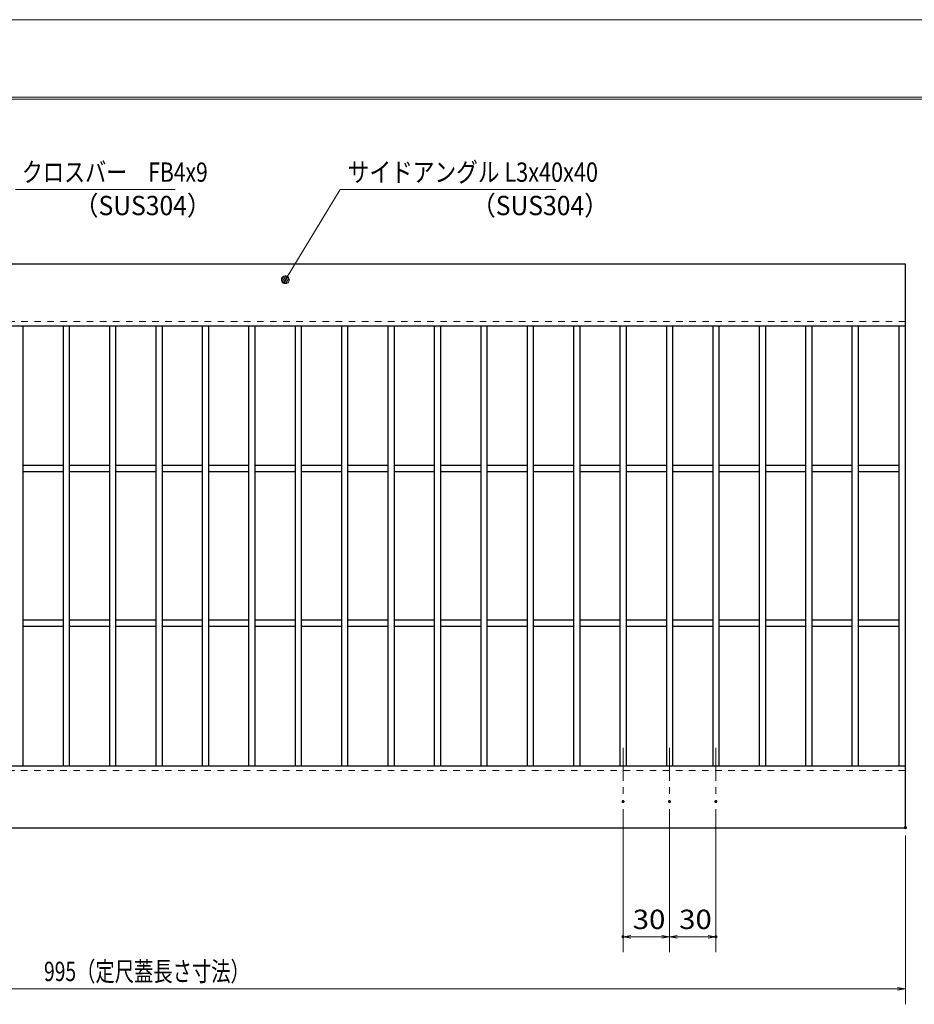
# Model space of a CAD drawing. Units: millimetres. Extents: x -1050 to 1050, y -743 to 742.
# Drawn here: x -240 to 338, y 106 to 742 of the extents above; entities that cross this region are included whole.
import ezdxf

# ---------------------------------------------------------------- set-up
doc = ezdxf.new("R2010")
doc.units = ezdxf.units.MM
doc.header["$LTSCALE"] = 5
doc.linetypes.add('JWW_CENTER1', pattern=[6.773333, 4.233333, -0.846667, 0.846667, -0.846667])
doc.linetypes.add('JWW_DASHED1', pattern=[1.693333, 0.846667, -0.846667])
for name, color, linetype in [('7-図\u3000枠', 7, 'Continuous'), ('中心線', 7, 'Continuous'), ('寸法注釈', 7, 'Continuous'), ('破線', 7, 'Continuous'), ('蓋', 7, 'Continuous')]:
    doc.layers.add(name, color=color, linetype=linetype)
doc.styles.add('ＭＳ ゴシック', font='txt', dxfattribs={"height": 1})

# ---------------------------------------------------------------- blocks, each defined once
blk = doc.blocks.new('_OPEN_0-1_')
at = {"layer": '寸法注釈', "color": 2, "linetype": 'Continuous', "lineweight": 5}
for p, q in [((-1, 0.17), (0, 0)), ((0, 0), (-1, -0.17)), ((0, 0), (-1, 0))]:
    blk.add_line(p, q, dxfattribs=at)
blk = doc.blocks.new('_Dot_0-1_')
at = {"layer": '寸法注釈', "color": 5, "linetype": 'Continuous', "lineweight": 5}
for p, q in [((-0.5, 0), (-1, 0)), ((-0.48, 0.12), (-0.5, 0.06)), ((-0.5, 0.06), (-0.5, 0)), ((-0.5, 0), (-0.5, -0.06)), ((0, 0), (-0.5, 0)), ((-0.5, 0), (0, 0)), ((-0.46, 0.18), (-0.48, 0.12)), ((-0.44, 0.24), (-0.46, 0.18)), ((-0.4, 0.29), (-0.44, 0.24)), ((-0.36, 0.34), (-0.4, 0.29)), ((-0.32, 0.39), (-0.36, 0.34)), ((-0.27, 0.42), (-0.32, 0.39)), ((-0.21, 0.45), (-0.27, 0.42)), ((-0.15, 0.48), (-0.21, 0.45)), ((-0.09, 0.49), (-0.15, 0.48)), ((-0.03, 0.5), (-0.09, 0.49)), ((0.03, 0.5), (-0.03, 0.5)), ((0.5, 0), (0, 0)), ((0, 0), (0, 0)), ((0, 0), (0, 0)), ((0, 0), (0, 0)), ((0, 0), (0, 0)), ((0, 0), (0, 0)), ((0, 0), (0, 0)), ((0, 0), (0, 0)), ((0, 0), (0, 0)), ((0, 0), (0, 0)), ((0, 0), (0, 0)), ((0, 0), (0, 0)), ((0, 0), (0, 0)), ((0, 0), (0, 0)), ((0, 0), (0, 0)), ((0, 0), (0, 0)), ((0, 0), (0, 0)), ((0, 0), (0, 0)), ((0, 0), (0, 0)), ((0, 0), (0, 0)), ((0, 0), (0, 0)), ((0, 0), (0, 0)), ((0, 0), (0, 0)), ((0, 0), (0, 0)), ((0, 0), (0, 0)), ((0, 0), (0, 0)), ((0, 0), (0, 0)), ((0, 0), (0, 0)), ((0, 0), (0, 0)), ((0, 0), (0, 0)), ((0, 0), (0, 0)), ((0, 0), (0, 0)), ((0, 0), (0, 0)), ((0, 0), (0, 0)), ((0, 0), (0, 0)), ((0, 0), (0, 0)), ((0, 0), (0, 0)), ((0, 0), (0, 0)), ((0, 0), (0, 0)), ((0, 0), (0, 0)), ((0, 0), (0, 0)), ((0, 0), (0, 0)), ((0, 0), (0, 0)), ((0, 0), (0, 0)), ((0, 0), (0, 0)), ((0, 0), (0, 0)), ((0, 0), (0, 0)), ((0, 0), (0, 0)), ((0, 0), (0, 0)), ((0, 0), (0, 0)), ((0, 0), (0, 0)), ((0, 0), (0.5, 0)), ((0.09, 0.49), (0.03, 0.5)), ((0.15, 0.48), (0.09, 0.49)), ((0.21, 0.45), (0.15, 0.48)), ((0.27, 0.42), (0.21, 0.45)), ((0.32, 0.39), (0.27, 0.42)), ((0.36, 0.34), (0.32, 0.39)), ((0.4, 0.29), (0.36, 0.34)), ((0.44, 0.24), (0.4, 0.29)), ((0.46, 0.18), (0.44, 0.24)), ((0.48, 0.12), (0.46, 0.18)), ((0.5, 0.06), (0.48, 0.12)), ((0.5, 0), (0.5, 0.06)), ((-0.5, -0.06), (-0.48, -0.12)), ((-0.48, -0.12), (-0.46, -0.18)), ((-0.46, -0.18), (-0.44, -0.24)), ((-0.44, -0.24), (-0.4, -0.29)), ((-0.4, -0.29), (-0.36, -0.34)), ((-0.36, -0.34), (-0.32, -0.39)), ((-0.32, -0.39), (-0.27, -0.42)), ((-0.27, -0.42), (-0.21, -0.45)), ((-0.21, -0.45), (-0.15, -0.48)), ((-0.15, -0.48), (-0.09, -0.49)), ((-0.09, -0.49), (-0.03, -0.5)), ((-0.03, -0.5), (0.03, -0.5)), ((0.03, -0.5), (0.09, -0.49)), ((0.09, -0.49), (0.15, -0.48)), ((0.15, -0.48), (0.21, -0.45)), ((0.21, -0.45), (0.27, -0.42)), ((0.27, -0.42), (0.32, -0.39)), ((0.32, -0.39), (0.36, -0.34)), ((0.36, -0.34), (0.4, -0.29)), ((0.4, -0.29), (0.44, -0.24)), ((0.44, -0.24), (0.46, -0.18)), ((0.46, -0.18), (0.48, -0.12)), ((0.48, -0.12), (0.5, -0.06)), ((0.5, -0.06), (0.5, 0))]:
    blk.add_line(p, q, dxfattribs=at)
at = {"layer": '寸法注釈', "color": 5, "linetype": 'Continuous', "lineweight": 20}
for p, q in [((0.49, 0.1), (-0.49, 0.1)), ((0.4, 0.3), (-0.4, 0.3)), ((0.46, -0.2), (-0.46, -0.2)), ((0.3, -0.4), (-0.3, -0.4))]:
    blk.add_line(p, q, dxfattribs=at)

msp = doc.modelspace()

# ---------------------------------------------------------------- linework, layer by layer
at = {"layer": '7-図\u3000枠', "color": 4, "linetype": 'Continuous', "lineweight": 5}
for p, q in [((-975, 692.5), (1000, 692.5)), ((-973.75, 691.25), (998.75, 691.25))]:
    msp.add_line(p, q, dxfattribs=at)
at = {"layer": 'DEFPOINTS', "color": 4, "linetype": 'Continuous', "lineweight": 5}
msp.add_line((-1050, 742.5), (1050, 742.5), dxfattribs=at)
at = {"layer": 'DEFPOINTS', "color": 4, "linetype": 'Continuous', "lineweight": 5, "const_width": 1}
for points in [[(150.14, 237.33, 0.414214), (149.64, 237.83, 0.414214), (149.14, 237.33, 0.414214), (149.64, 236.83, 0.414214)], [(180.14, 237.33, 0.414214), (179.64, 237.83, 0.414214), (179.14, 237.33, 0.414214), (179.64, 236.83, 0.414214)], [(180.14, 237.33, 0.414214), (179.64, 237.83, 0.414214), (179.14, 237.33, 0.414214), (179.64, 236.83, 0.414214)], [(210.14, 237.33, 0.414214), (209.64, 237.83, 0.414214), (209.14, 237.33, 0.414214), (209.64, 236.83, 0.414214)], [(332.64, 220.47, 0.414214), (332.14, 220.97, 0.414214), (331.64, 220.47, 0.414214), (332.14, 219.97, 0.414214)], [(150.14, 149.98, 0.414214), (149.64, 150.48, 0.414214), (149.14, 149.98, 0.414214), (149.64, 149.48, 0.414214)], [(210.14, 149.98, 0.414214), (209.64, 150.48, 0.414214), (209.14, 149.98, 0.414214), (209.64, 149.48, 0.414214)]]:
    msp.add_lwpolyline(points, format="xyb", close=True, dxfattribs=at)
at = {"layer": '中心線', "color": 6, "linetype": 'JWW_CENTER1', "lineweight": 18}
for p, q in [((149.64, 271.97), (149.64, 237.33)), ((179.64, 271.97), (179.64, 237.33)), ((209.64, 271.97), (209.64, 237.33))]:
    msp.add_line(p, q, dxfattribs=at)
at = {"layer": '寸法注釈', "color": 2, "linetype": 'Continuous', "lineweight": 18}
for p, q in [((-139.93, 632.75), (-243.13, 632.75)), ((-33.11, 632.75), (-68.16, 575.32)), ((106.2, 632.75), (-33.11, 632.75)), ((149.64, 232.33), (149.64, 139.98)), ((179.64, 232.33), (179.64, 139.98)), ((179.64, 232.33), (179.64, 139.98)), ((209.64, 232.33), (209.64, 139.98)), ((332.14, 215.47), (332.14, 106.34)), ((174.64, 149.98), (154.64, 149.98)), ((184.64, 149.98), (204.64, 149.98)), ((327.14, 116.34), (-657.86, 116.34))]:
    msp.add_line(p, q, dxfattribs=at)
at = {"layer": '破線', "color": 4, "linetype": 'JWW_DASHED1', "lineweight": 18}
for p, q in [((332.14, 547.47), (-662.86, 547.47)), ((-662.86, 257.47), (332.14, 257.47))]:
    msp.add_line(p, q, dxfattribs=at)
at = {"layer": '蓋', "color": 5, "linetype": 'Continuous', "lineweight": 25}
for p, q in [((332.14, 584.47), (-662.86, 584.47)), ((332.14, 220.47), (332.14, 584.47)), ((332.14, 544.47), (-662.86, 544.47)), ((-238.36, 544.47), (-238.36, 260.47)), ((-212.36, 544.47), (-212.36, 260.47)), ((-208.36, 544.47), (-208.36, 260.47)), ((-182.36, 544.47), (-182.36, 260.47)), ((-178.36, 544.47), (-178.36, 260.47)), ((-152.36, 544.47), (-152.36, 260.47)), ((-148.36, 544.47), (-148.36, 260.47)), ((-122.36, 544.47), (-122.36, 260.47)), ((-118.36, 544.47), (-118.36, 260.47)), ((-92.36, 544.47), (-92.36, 260.47)), ((-88.36, 544.47), (-88.36, 260.47)), ((-62.36, 544.47), (-62.36, 260.47)), ((-58.36, 544.47), (-58.36, 260.47)), ((-32.36, 544.47), (-32.36, 260.47)), ((-28.36, 544.47), (-28.36, 260.47)), ((-2.36, 544.47), (-2.36, 260.47)), ((1.64, 544.47), (1.64, 260.47)), ((27.64, 544.47), (27.64, 260.47)), ((31.64, 544.47), (31.64, 260.47)), ((57.64, 544.47), (57.64, 260.47)), ((61.64, 544.47), (61.64, 260.47)), ((87.64, 544.47), (87.64, 260.47)), ((91.64, 544.47), (91.64, 260.47)), ((117.64, 544.47), (117.64, 260.47)), ((121.64, 544.47), (121.64, 260.47)), ((147.64, 544.47), (147.64, 260.47)), ((151.64, 544.47), (151.64, 260.47)), ((177.64, 544.47), (177.64, 260.47)), ((181.64, 544.47), (181.64, 260.47)), ((207.64, 544.47), (207.64, 260.47)), ((211.64, 544.47), (211.64, 260.47)), ((237.64, 544.47), (237.64, 260.47)), ((241.64, 544.47), (241.64, 260.47)), ((267.64, 544.47), (267.64, 260.47)), ((271.64, 544.47), (271.64, 260.47)), ((297.64, 544.47), (297.64, 260.47)), ((301.64, 544.47), (301.64, 260.47)), ((328.14, 260.47), (328.14, 544.47)), ((-212.36, 454.47), (-238.36, 454.47)), ((-182.36, 454.47), (-208.36, 454.47)), ((-152.36, 454.47), (-178.36, 454.47)), ((-122.36, 454.47), (-148.36, 454.47)), ((-92.36, 454.47), (-118.36, 454.47)), ((-62.36, 454.47), (-88.36, 454.47)), ((-32.36, 454.47), (-58.36, 454.47)), ((-2.36, 454.47), (-28.36, 454.47)), ((27.64, 454.47), (1.64, 454.47)), ((57.64, 454.47), (31.64, 454.47)), ((87.64, 454.47), (61.64, 454.47)), ((117.64, 454.47), (91.64, 454.47)), ((147.64, 454.47), (121.64, 454.47)), ((177.64, 454.47), (151.64, 454.47)), ((207.64, 454.47), (181.64, 454.47)), ((237.64, 454.47), (211.64, 454.47)), ((267.64, 454.47), (241.64, 454.47)), ((297.64, 454.47), (271.64, 454.47)), ((328.14, 454.47), (301.64, 454.47)), ((-212.36, 450.47), (-238.36, 450.47)), ((-182.36, 450.47), (-208.36, 450.47)), ((-152.36, 450.47), (-178.36, 450.47)), ((-122.36, 450.47), (-148.36, 450.47)), ((-92.36, 450.47), (-118.36, 450.47)), ((-62.36, 450.47), (-88.36, 450.47)), ((-32.36, 450.47), (-58.36, 450.47)), ((-2.36, 450.47), (-28.36, 450.47)), ((27.64, 450.47), (1.64, 450.47)), ((57.64, 450.47), (31.64, 450.47)), ((87.64, 450.47), (61.64, 450.47)), ((117.64, 450.47), (91.64, 450.47)), ((147.64, 450.47), (121.64, 450.47)), ((177.64, 450.47), (151.64, 450.47)), ((207.64, 450.47), (181.64, 450.47)), ((237.64, 450.47), (211.64, 450.47)), ((267.64, 450.47), (241.64, 450.47)), ((297.64, 450.47), (271.64, 450.47)), ((328.14, 450.47), (301.64, 450.47)), ((-212.36, 354.47), (-238.36, 354.47)), ((-212.36, 350.47), (-238.36, 350.47)), ((-182.36, 354.47), (-208.36, 354.47)), ((-182.36, 350.47), (-208.36, 350.47)), ((-152.36, 354.47), (-178.36, 354.47)), ((-152.36, 350.47), (-178.36, 350.47)), ((-122.36, 354.47), (-148.36, 354.47)), ((-122.36, 350.47), (-148.36, 350.47)), ((-92.36, 354.47), (-118.36, 354.47)), ((-92.36, 350.47), (-118.36, 350.47)), ((-62.36, 354.47), (-88.36, 354.47)), ((-62.36, 350.47), (-88.36, 350.47)), ((-32.36, 354.47), (-58.36, 354.47)), ((-32.36, 350.47), (-58.36, 350.47)), ((-2.36, 354.47), (-28.36, 354.47)), ((-2.36, 350.47), (-28.36, 350.47)), ((27.64, 354.47), (1.64, 354.47)), ((27.64, 350.47), (1.64, 350.47)), ((57.64, 354.47), (31.64, 354.47)), ((57.64, 350.47), (31.64, 350.47)), ((87.64, 354.47), (61.64, 354.47)), ((87.64, 350.47), (61.64, 350.47)), ((117.64, 354.47), (91.64, 354.47)), ((117.64, 350.47), (91.64, 350.47)), ((147.64, 354.47), (121.64, 354.47)), ((147.64, 350.47), (121.64, 350.47)), ((177.64, 354.47), (151.64, 354.47)), ((177.64, 350.47), (151.64, 350.47)), ((207.64, 354.47), (181.64, 354.47)), ((207.64, 350.47), (181.64, 350.47)), ((237.64, 354.47), (211.64, 354.47)), ((237.64, 350.47), (211.64, 350.47)), ((267.64, 354.47), (241.64, 354.47)), ((267.64, 350.47), (241.64, 350.47)), ((297.64, 354.47), (271.64, 354.47)), ((297.64, 350.47), (271.64, 350.47)), ((328.14, 354.47), (301.64, 354.47)), ((328.14, 350.47), (301.64, 350.47)), ((-662.86, 260.47), (332.14, 260.47)), ((-662.86, 220.47), (332.14, 220.47))]:
    msp.add_line(p, q, dxfattribs=at)

# ---------------------------------------------------------------- block references
at = {"layer": '寸法注釈', "color": 2, "linetype": 'Continuous', "lineweight": 18, "xscale": 5, "yscale": 5}
for name, p, rotation in [('_Dot_0-1_', (-68.69, 574.47), 237.881312968072), ('_OPEN_0-1_', (149.64, 149.98), 180), ('_OPEN_0-1_', (179.64, 149.98), 180)]:
    msp.add_blockref(name, p, dxfattribs=dict(at, rotation=rotation))
for p in [(179.64, 149.98), (209.64, 149.98), (332.14, 116.34)]:
    msp.add_blockref('_OPEN_0-1_', p, dxfattribs=at)

# ---------------------------------------------------------------- texts
at = {"layer": '寸法注釈', "color": 7, "linetype": 'Continuous', "lineweight": 18, "style": 'ＭＳ ゴシック'}
for s, height, width, p in [('クロスバー\u3000FB4x9', 12.5, 0.799192, (-238.97, 637.75)), ('サイドアングル L3x40x40', 12.5, 0.82227, (-28.34, 637.75)), ('（SUS304）', 12.497, 0.936313, (-205.36, 616.19)), ('（SUS304）', 12.497, 0.936313, (51.42, 616.19)), ('30', 12.497, 1.115358, (155.9, 154.97)), ('30', 12.497, 1.115358, (185.9, 154.97)), ('995（定尺蓋長さ寸法）', 12.5, 0.731504, (-224.66, 121.34))]:
    msp.add_text(s, height=height, dxfattribs=dict(at, width=width)).set_placement(p)

doc.saveas('drawing.dxf')
